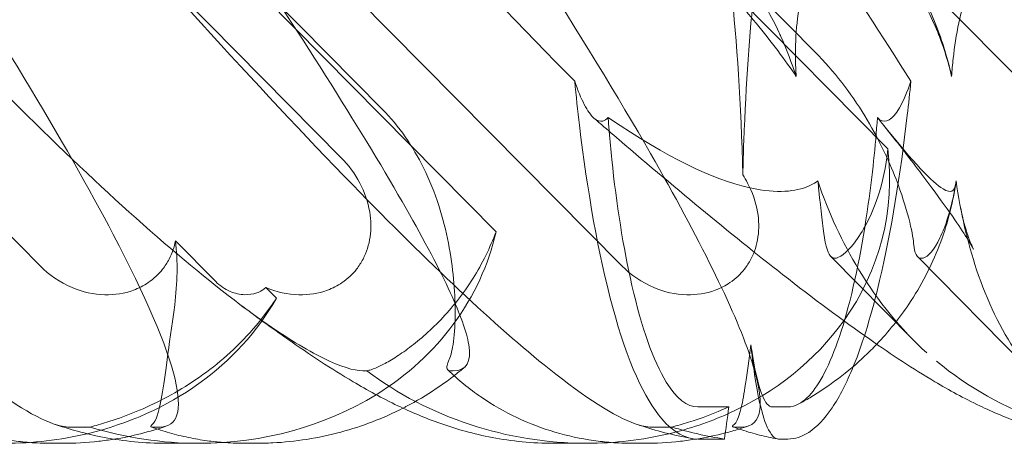
# Model space of a CAD drawing. Units: millimetres. Extents: x -3816 to 6238, y 6741 to 16496.
# Drawn here: x 1096 to 1146, y 10647 to 10668 of the extents above; entities that cross this region are included whole.
import ezdxf

# ---------------------------------------------------------------- set-up
doc = ezdxf.new("R2010")
doc.units = ezdxf.units.MM

# ---------------------------------------------------------------- blocks, each defined once
blk = doc.blocks.new('A$C14E317D6')
at = {"color": 0, "linetype": 'Continuous', "lineweight": 0}
for p, q in [((1126.236, 10655.837), (1079.601, 10703.028)), ((1155.882, 10655.837), (1109.247, 10703.028)), ((1072.286, 10701.468), (1111.936, 10661.345)), ((1119.823, 10657.575), (1078.306, 10699.588)), ((1078.68, 10699.588), (1114.034, 10663.812)), ((1096.589, 10655.837), (1062.216, 10690.62)), ((1131.818, 10669.872), (1139.789, 10661.806)), ((1132.978, 10669.872), (1136.08, 10666.732)), ((1103.491, 10657.111), (1105.54, 10655.037)), ((1141.051, 10652.1), (1136.888, 10656.312)), ((1141.305, 10656.308), (1146.796, 10650.752)), ((1108.089, 10654.739), (1108.632, 10654.189)), ((1113.042, 10650.494), (1113.242, 10650.494)), ((1117.516, 10650.494), (1117.635, 10650.494)), ((1130.101, 10648.651), (1131.683, 10648.651)), ((1133.89, 10648.651), (1134.694, 10648.651)), ((1099.14, 10647.626), (1098.102, 10647.626)), ((1102.695, 10647.626), (1102.326, 10647.626)), ((1128.786, 10647.626), (1127.748, 10647.626)), ((1132.341, 10647.626), (1131.972, 10647.626)), ((1097.72, 10646.798), (1097.137, 10646.798)), ((1104.674, 10646.798), (1103.009, 10646.798)), ((1107.602, 10646.798), (1107.019, 10646.798)), ((1124.438, 10646.798), (1122.773, 10646.798)), ((1127.366, 10646.798), (1126.784, 10646.798)), ((1130.101, 10647.016), (1131.463, 10647.016)), ((1134.217, 10647.016), (1134.694, 10647.016))]:
    blk.add_line(p, q, dxfattribs=at)
for centre, major_axis, ratio, start_param, end_param in [((1130.288, 10654.218), (-0.098, -21.012), 0.103948, 1.873369, 2.411814), ((1134.507, 10654.218), (0.098, -21.012), 0.103948, 3.871371, 4.32198), ((1123.543, 10661.043), (-16.123, 3.088), 0.862499, 2.763543, 3.413706), ((1103.779, 10661.043), (-16.123, 3.088), 0.862499, 2.387899, 3.11423), ((1093.897, 10661.043), (-16.123, 3.088), 0.862499, 2.051437, 2.858199), ((1123.543, 10661.043), (-16.123, 3.088), 0.862499, 2.252948, 2.763543), ((1153.19, 10661.043), (-16.123, 3.088), 0.862499, 1.002378, 1.789345), ((1123.543, 10661.043), (-16.123, 3.088), 0.862499, 1.052462, 1.789345), ((1103.779, 10661.043), (-16.123, 3.088), 0.862499, 1.789345, 2.387899), ((1130.288, 10664.218), (-0.098, -21.012), 0.103948, 0.612261, 0.736956), ((1123.543, 10661.043), (-16.123, 3.088), 0.862499, 2.051449, 2.252948), ((1103.779, 10661.043), (-16.123, 3.088), 0.862499, 1.446687, 1.789345), ((1133.425, 10661.043), (-16.123, 3.088), 0.862499, 1.446687, 1.614153), ((1093.897, 10661.043), (-16.123, 3.088), 0.862499, 1.789345, 2.051437), ((1123.543, 10661.043), (-16.123, 3.088), 0.862499, 1.789345, 2.051449)]:
    blk.add_ellipse(centre, major_axis=major_axis, ratio=ratio, start_param=start_param, end_param=end_param, dxfattribs=at)
for points, knots in [([(1126.91, 10647.795), (1125.866, 10648.159), (1124.386, 10649.107), (1119.812, 10652.756), (1116.382, 10655.993), (1107.647, 10664.963), (1102.148, 10671.055), (1092.444, 10682.258), (1088.326, 10687.141), (1080.206, 10696.965), (1076.186, 10701.925), (1072.218, 10706.907)], [4.641151, 4.641151, 4.641151, 4.641151, 19.719237, 19.719237, 41.773534, 41.773534, 69.61304, 69.61304, 89.192635, 89.192635, 108.155149, 108.155149, 108.155149, 108.155149]), ([(1096.571, 10706.907), (1102.779, 10698.735), (1108.7, 10690.603), (1119.718, 10674.637), (1124.387, 10667.332), (1130.168, 10657.245), (1131.955, 10653.663), (1133.173, 10650.035), (1133.343, 10649.132), (1133.196, 10647.93), (1132.888, 10647.626), (1132.341, 10647.626)], [1.374466, 1.374466, 1.374466, 1.374466, 32.698094, 32.698094, 67.124501, 67.124501, 92.840679, 92.840679, 105.051936, 105.051936, 117.05486, 117.05486, 117.05486, 117.05486]), ([(1125.693, 10700.386), (1134.368, 10693.491), (1142.509, 10687.098), (1153.935, 10677.33), (1158.289, 10673.315), (1161.938, 10669.141), (1162.264, 10668.758), (1162.577, 10668.379)], [0.744825, 0.744825, 0.744825, 0.744825, 4.153495, 4.153495, 6.55298, 6.55298, 6.798196, 6.798196, 6.798196, 6.798196]), ([(1142.102, 10700.386), (1150.159, 10693.491), (1157.255, 10687.098), (1166.313, 10677.33), (1169.447, 10673.315), (1171.447, 10669.141), (1171.617, 10668.758), (1171.774, 10668.379)], [0.744825, 0.744825, 0.744825, 0.744825, 4.153495, 4.153495, 6.55298, 6.55298, 6.798196, 6.798196, 6.798196, 6.798196]), ([(1063.44, 10699.884), (1067.834, 10694.577), (1072.257, 10689.353), (1083.572, 10676.37), (1089.999, 10669.386), (1097.636, 10661.811), (1099.623, 10659.926), (1103.41, 10656.536), (1105.191, 10655.06), (1106.772, 10653.873)], [7.081377, 7.081377, 7.081377, 7.081377, 27.785131, 27.785131, 61.003921, 61.003921, 73.408096, 73.408096, 86.272402, 86.272402, 86.272402, 86.272402]), ([(1117.635, 10650.494), (1118.325, 10650.494), (1118.578, 10650.94), (1118.324, 10652.481), (1118.001, 10653.369), (1116.942, 10655.671), (1116.178, 10657.114), (1113.103, 10662.509), (1110.088, 10667.278), (1103.319, 10677.378), (1099.67, 10682.602), (1092.901, 10691.952), (1089.898, 10696.005), (1086.79, 10700.108)], [0, 0, 0, 0, 13.508278, 13.508278, 23.482194, 23.482194, 34.281804, 34.281804, 58.746472, 58.746472, 80.67969, 80.67969, 96.605406, 96.605406, 96.605406, 96.605406]), ([(1093.086, 10699.884), (1097.481, 10694.577), (1101.903, 10689.353), (1112.651, 10677.021), (1118.596, 10670.529), (1123.832, 10665.246)], [7.081377, 7.081377, 7.081377, 7.081377, 27.785585, 27.785585, 58.301167, 58.301167, 58.301167, 58.301167]), ([(1140.964, 10665.246), (1139.543, 10667.496), (1137.956, 10669.929), (1133.02, 10677.301), (1129.34, 10682.569), (1122.54, 10691.962), (1119.54, 10696.01), (1116.436, 10700.108)], [46.784837, 46.784837, 46.784837, 46.784837, 58.574899, 58.574899, 80.698808, 80.698808, 96.605873, 96.605873, 96.605873, 96.605873]), ([(1097.264, 10647.795), (1096.22, 10648.159), (1094.74, 10649.107), (1090.165, 10652.757), (1086.735, 10655.993), (1078.076, 10664.885), (1072.673, 10670.866), (1061.623, 10683.608), (1055.956, 10690.379), (1050.321, 10697.289)], [4.641151, 4.641151, 4.641151, 4.641151, 19.71964, 19.71964, 41.775329, 41.775329, 69.177854, 69.177854, 95.844544, 95.844544, 95.844544, 95.844544]), ([(1074.11, 10697.289), (1079.705, 10689.67), (1084.935, 10682.217), (1094.216, 10668.16), (1097.899, 10662.057), (1101.961, 10654.298), (1103.061, 10651.77), (1103.846, 10648.464), (1103.605, 10647.626), (1102.695, 10647.626)], [3.036932, 3.036932, 3.036932, 3.036932, 32.675665, 32.675665, 64.186484, 64.186484, 85.550088, 85.550088, 105.568218, 105.568218, 105.568218, 105.568218]), ([(1172.913, 10660.165), (1172.907, 10660.085), (1172.898, 10660.012), (1172.825, 10659.666), (1172.673, 10659.503), (1171.695, 10660.089), (1170.746, 10661.095), (1167.5, 10665.153), (1165.153, 10668.317), (1159.018, 10676.602), (1155.466, 10681.391), (1149.074, 10689.81), (1146.376, 10693.318), (1143.58, 10696.893)], [9.892609, 9.892609, 9.892609, 9.892609, 10.252484, 10.252484, 11.828724, 11.828724, 13.905795, 13.905795, 16.278815, 16.278815, 18.675757, 18.675757, 20.277323, 20.277323, 20.277323, 20.277323]), ([(1150.664, 10676.396), (1148.951, 10676.629), (1147.271, 10676.718), (1143.996, 10676.572), (1142.191, 10676.295), (1139.719, 10675.292), (1138.926, 10674.846), (1137.646, 10673.808), (1137.153, 10673.277), (1136.166, 10671.863), (1135.771, 10670.963), (1135.178, 10668.84), (1135.063, 10667.598), (1135.085, 10666.102), (1135.098, 10665.797), (1135.119, 10665.489)], [1.456204, 1.456204, 1.456204, 1.456204, 2.049009, 2.049009, 2.698698, 2.698698, 3.035507, 3.035507, 3.307792, 3.307792, 3.681547, 3.681547, 4.157629, 4.157629, 4.277923, 4.277923, 4.277923, 4.277923]), ([(1157.942, 10676.396), (1156.506, 10676.629), (1155.06, 10676.718), (1152.178, 10676.572), (1150.552, 10676.295), (1148.249, 10675.292), (1147.494, 10674.846), (1146.243, 10673.808), (1145.746, 10673.277), (1144.714, 10671.863), (1144.264, 10670.963), (1143.497, 10668.84), (1143.251, 10667.598), (1143.087, 10666.102), (1143.06, 10665.797), (1143.04, 10665.489)], [1.456204, 1.456204, 1.456204, 1.456204, 2.049009, 2.049009, 2.698698, 2.698698, 3.035507, 3.035507, 3.307792, 3.307792, 3.681547, 3.681547, 4.157629, 4.157629, 4.277923, 4.277923, 4.277923, 4.277923]), ([(1126.591, 10675.068), (1128.566, 10673.185), (1130.378, 10671.33), (1132.292, 10669.141), (1132.617, 10668.758), (1132.931, 10668.379)], [5.410945, 5.410945, 5.410945, 5.410945, 6.55298, 6.55298, 6.798196, 6.798196, 6.798196, 6.798196]), ([(1134.337, 10667.519), (1134.304, 10667.592), (1134.271, 10667.664), (1133.475, 10669.37), (1132.466, 10670.905), (1130.311, 10673.211), (1129.313, 10674.032), (1128.298, 10674.683)], [1.7635778, 1.7635778, 1.7635778, 1.7635778, 1.7876195, 1.7876195, 2.3286839, 2.3286839, 2.7305058, 2.7305058, 2.7305058, 2.7305058]), ([(1142.421, 10667.519), (1142.393, 10667.592), (1142.364, 10667.664), (1141.675, 10669.37), (1140.709, 10670.905), (1138.567, 10673.211), (1137.552, 10674.032), (1136.498, 10674.683)], [1.7635778, 1.7635778, 1.7635778, 1.7635778, 1.7876195, 1.7876195, 2.3286839, 2.3286839, 2.7305058, 2.7305058, 2.7305058, 2.7305058]), ([(1138.204, 10675.068), (1139.589, 10673.185), (1140.751, 10671.33), (1141.8, 10669.141), (1141.971, 10668.758), (1142.127, 10668.379)], [5.410945, 5.410945, 5.410945, 5.410945, 6.55298, 6.55298, 6.798196, 6.798196, 6.798196, 6.798196]), ([(1132.931, 10668.379), (1133.713, 10667.433), (1134.419, 10666.511), (1135.07, 10665.561), (1135.095, 10665.525), (1135.119, 10665.489)], [6.798196, 6.798196, 6.798196, 6.798196, 7.4100262, 7.4100262, 7.4345264, 7.4345264, 7.4345264, 7.4345264]), ([(1142.127, 10668.379), (1142.517, 10667.433), (1142.815, 10666.511), (1143.025, 10665.561), (1143.032, 10665.525), (1143.04, 10665.489)], [6.798196, 6.798196, 6.798196, 6.798196, 7.4100262, 7.4100262, 7.4345264, 7.4345264, 7.4345264, 7.4345264]), ([(1136.08, 10666.732), (1137.05, 10665.751), (1137.903, 10664.646), (1139.302, 10662.363), (1139.823, 10661.248), (1140.489, 10659.518), (1140.703, 10658.836), (1140.996, 10657.705), (1141.078, 10657.262), (1141.104, 10656.974)], [0, 0, 0, 0, 0.416325, 0.416325, 0.821659, 0.821659, 1.118988, 1.118988, 1.405666, 1.405666, 1.405666, 1.405666]), ([(1123.832, 10665.246), (1123.905, 10664.496), (1123.986, 10663.748), (1124.479, 10659.642), (1125.04, 10656.419), (1126.536, 10650.899), (1127.394, 10649.063), (1128.875, 10647.344), (1129.494, 10647.016), (1130.101, 10647.016)], [-49.157546, -49.157546, -49.157546, -49.157546, -45.588268, -45.588268, -29.385731, -29.385731, -11.898436, -11.898436, 0, 0, 0, 0]), ([(1123.832, 10665.246), (1123.993, 10664.771), (1124.156, 10664.377), (1124.487, 10663.736), (1124.654, 10663.503), (1124.815, 10663.363)], [-18.190335, -18.190335, -18.190335, -18.190335, -15.457047, -15.457047, -12.558415, -12.558415, -12.558415, -12.558415]), ([(1138.031, 10650.714), (1138.54, 10651.962), (1138.984, 10653.455), (1139.964, 10657.596), (1140.433, 10660.502), (1140.845, 10664.088), (1140.907, 10664.666), (1140.964, 10665.246)], [-28.119676, -28.119676, -28.119676, -28.119676, -23.021097, -23.021097, -15.175508, -15.175508, -13.676221, -13.676221, -13.676221, -13.676221]), ([(1139.259, 10663.398), (1139.302, 10663.35), (1139.346, 10663.312), (1139.691, 10663.078), (1140.029, 10663.278), (1140.573, 10664.218), (1140.769, 10664.674), (1140.964, 10665.246)], [-83.291375, -83.291375, -83.291375, -83.291375, -82.213656, -82.213656, -74.641717, -74.641717, -70.459388, -70.459388, -70.459388, -70.459388]), ([(1114.034, 10663.812), (1114.892, 10662.944), (1115.589, 10661.926), (1116.749, 10659.58), (1117.15, 10658.258), (1117.645, 10655.735), (1117.738, 10654.549), (1117.743, 10652.946), (1117.711, 10652.415), (1117.604, 10651.581), (1117.531, 10651.273), (1117.442, 10651.076)], [0, 0, 0, 0, 3.685108, 3.685108, 7.91944, 7.91944, 12.152142, 12.152142, 14.749276, 14.749276, 17.214609, 17.214609, 17.214609, 17.214609]), ([(1124.815, 10663.363), (1124.972, 10663.228), (1125.123, 10663.18), (1125.356, 10663.241), (1125.447, 10663.299), (1125.536, 10663.398)], [-12.558415, -12.558415, -12.558415, -12.558415, -9.749724, -9.749724, -7.990378, -7.990378, -7.990378, -7.990378]), ([(1152.42, 10646.798), (1151.326, 10646.798), (1150.257, 10646.909), (1148.324, 10647.276), (1147.445, 10647.525), (1145.855, 10648.082), (1145.137, 10648.391), (1143.657, 10649.099), (1142.914, 10649.507), (1141.074, 10650.594), (1139.992, 10651.308), (1137.458, 10653.08), (1135.983, 10654.184), (1133.086, 10656.445), (1131.681, 10657.577), (1128.805, 10659.953), (1127.332, 10661.198), (1125.49, 10662.78), (1125.153, 10663.07), (1124.815, 10663.363)], [0, 0, 0, 0, 3.568054, 3.568054, 7.020613, 7.020613, 10.539641, 10.539641, 14.852564, 14.852564, 21.450042, 21.450042, 29.690876, 29.690876, 36.818893, 36.818893, 43.815154, 43.815154, 45.368016, 45.368016, 45.368016, 45.368016]), ([(1136.221, 10660.165), (1136.111, 10660.085), (1135.99, 10660.012), (1135.273, 10659.666), (1134.367, 10659.503), (1131.273, 10660.089), (1129.008, 10661.095), (1125.943, 10663.122), (1125.74, 10663.258), (1125.536, 10663.398)], [9.892609, 9.892609, 9.892609, 9.892609, 10.252484, 10.252484, 11.828724, 11.828724, 13.905795, 13.905795, 14.051142, 14.051142, 14.051142, 14.051142]), ([(1135.259, 10648.804), (1135.534, 10648.954), (1135.808, 10649.215), (1136.605, 10650.315), (1137.121, 10651.478), (1138.088, 10654.789), (1138.492, 10656.823), (1138.998, 10660.439), (1139.153, 10661.93), (1139.259, 10663.398)], [-28.971344, -28.971344, -28.971344, -28.971344, -25.45436, -25.45436, -18.593658, -18.593658, -11.484092, -11.484092, -6.733411, -6.733411, -6.733411, -6.733411]), ([(1143.267, 10660.165), (1143.261, 10660.085), (1143.251, 10660.012), (1143.178, 10659.666), (1143.027, 10659.503), (1142.048, 10660.089), (1141.1, 10661.095), (1139.479, 10663.122), (1139.37, 10663.258), (1139.259, 10663.398)], [9.892609, 9.892609, 9.892609, 9.892609, 10.252484, 10.252484, 11.828724, 11.828724, 13.905795, 13.905795, 14.051142, 14.051142, 14.051142, 14.051142]), ([(1125.591, 10662.694), (1125.63, 10662.215), (1125.675, 10661.734), (1125.96, 10658.995), (1126.305, 10656.773), (1127.243, 10652.698), (1127.833, 10650.998), (1129.019, 10649.07), (1129.561, 10648.651), (1130.101, 10648.651)], [-38.730207, -38.730207, -38.730207, -38.730207, -36.13796, -36.13796, -23.959497, -23.959497, -10.575634, -10.575634, 0, 0, 0, 0]), ([(1143.5, 10658.779), (1143.611, 10658.205), (1143.751, 10657.731), (1143.973, 10657.09), (1144.059, 10656.894), (1144.139, 10656.719), (1144.156, 10656.688), (1144.156, 10656.688), (1144.149, 10656.7), (1144.1, 10656.79), (1144.008, 10656.951), (1143.709, 10657.431), (1143.481, 10657.779), (1142.878, 10658.656), (1142.481, 10659.212), (1141.512, 10660.521), (1140.92, 10661.295), (1140.033, 10662.424), (1139.784, 10662.739), (1139.528, 10663.059)], [0, 0, 0, 0, 2.541439, 2.541439, 4.892778, 4.892778, 6.473901, 6.473901, 7.464442, 7.464442, 10.490312, 10.490312, 14.150796, 14.150796, 18.51608, 18.51608, 23.579327, 23.579327, 25.473989, 25.473989, 25.473989, 25.473989]), ([(1139.789, 10661.806), (1139.709, 10660.877), (1139.513, 10660.034), (1138.951, 10658.365), (1138.495, 10657.545), (1137.673, 10656.478), (1137.316, 10656.226), (1137.059, 10656.226), (1137.03, 10656.23), (1137.004, 10656.238)], [4.557384, 4.557384, 4.557384, 4.557384, 4.868898, 4.868898, 5.315361, 5.315361, 5.761824, 5.761824, 5.819867, 5.819867, 5.819867, 5.819867]), ([(1111.936, 10661.345), (1112.309, 10660.967), (1112.63, 10660.53), (1113.123, 10659.594), (1113.299, 10659.096), (1113.457, 10658.161), (1113.468, 10657.732), (1113.35, 10656.916), (1113.231, 10656.534), (1112.951, 10656), (1112.84, 10655.828), (1112.615, 10655.543), (1112.507, 10655.425), (1112.263, 10655.194), (1112.126, 10655.084), (1111.748, 10654.827), (1111.496, 10654.698), (1110.767, 10654.428), (1110.273, 10654.353), (1109.202, 10654.379), (1108.633, 10654.51), (1108.098, 10654.735), (1108.093, 10654.737), (1108.089, 10654.739)], [-1.338341, -1.338341, -1.338341, -1.338341, -1.177795, -1.177795, -1.020691, -1.020691, -0.891455, -0.891455, -0.770075, -0.770075, -0.708162, -0.708162, -0.659683, -0.659683, -0.60641, -0.60641, -0.521169, -0.521169, -0.37173, -0.37173, -0.198729, -0.198729, -0.197315, -0.197315, -0.197315, -0.197315]), ([(1132.402, 10660.469), (1132.489, 10660.335), (1132.569, 10660.198), (1132.887, 10659.594), (1133.063, 10659.096), (1133.222, 10658.161), (1133.232, 10657.732), (1133.115, 10656.916), (1132.995, 10656.534), (1132.715, 10656), (1132.605, 10655.828), (1132.379, 10655.543), (1132.272, 10655.425), (1132.028, 10655.194), (1131.89, 10655.084), (1131.512, 10654.827), (1131.26, 10654.698), (1130.531, 10654.428), (1130.037, 10654.353), (1128.966, 10654.379), (1128.397, 10654.51), (1127.257, 10654.99), (1126.698, 10655.368), (1126.236, 10655.837)], [-1.225572, -1.225572, -1.225572, -1.225572, -1.177795, -1.177795, -1.020691, -1.020691, -0.891455, -0.891455, -0.770075, -0.770075, -0.708162, -0.708162, -0.659683, -0.659683, -0.60641, -0.60641, -0.521169, -0.521169, -0.37173, -0.37173, -0.198729, -0.198729, 0, 0, 0, 0]), ([(1137.004, 10656.238), (1136.806, 10656.301), (1136.666, 10656.644), (1136.458, 10657.85), (1136.386, 10658.67), (1136.258, 10659.839), (1136.24, 10660), (1136.221, 10660.165)], [0, 0, 0, 0, 0.4389052, 0.4389052, 0.8587748, 0.8587748, 0.9244382, 0.9244382, 0.9244382, 0.9244382]), ([(1136.221, 10660.165), (1136.767, 10658.55), (1137.477, 10657.025), (1139.29, 10654.033), (1140.448, 10652.601), (1141.776, 10651.409)], [4.953565, 4.953565, 4.953565, 4.953565, 5.569977, 5.569977, 6.287996, 6.287996, 6.287996, 6.287996]), ([(1141.597, 10656.238), (1141.846, 10656.301), (1142.144, 10656.644), (1142.728, 10657.85), (1143.002, 10658.67), (1143.216, 10659.839), (1143.243, 10660), (1143.267, 10660.165)], [0, 0, 0, 0, 0.4389052, 0.4389052, 0.8587748, 0.8587748, 0.9244382, 0.9244382, 0.9244382, 0.9244382]), ([(1143.267, 10660.165), (1143.496, 10658.55), (1143.854, 10657.025), (1144.852, 10654.033), (1145.535, 10652.601), (1146.369, 10651.409)], [4.953565, 4.953565, 4.953565, 4.953565, 5.569977, 5.569977, 6.287996, 6.287996, 6.287996, 6.287996]), ([(1143.251, 10660.023), (1143.093, 10658.964), (1142.812, 10657.893), (1142.013, 10655.829), (1141.489, 10654.824), (1140.377, 10653.168), (1139.827, 10652.482), (1139.224, 10651.847)], [0, 0, 0, 0, 3.456365, 3.456365, 6.93068, 6.93068, 9.621507, 9.621507, 9.621507, 9.621507]), ([(1113.242, 10650.494), (1113.304, 10650.505), (1113.375, 10650.523), (1113.593, 10650.594), (1113.758, 10650.661), (1114.135, 10650.846), (1114.346, 10650.962), (1114.808, 10651.245), (1115.058, 10651.412), (1115.847, 10651.992), (1116.427, 10652.486), (1117.291, 10653.39), (1117.578, 10653.719), (1118.134, 10654.429), (1118.404, 10654.809), (1118.882, 10655.573), (1119.106, 10655.969), (1119.498, 10656.768), (1119.67, 10657.164), (1119.823, 10657.575)], [2.207215, 2.207215, 2.207215, 2.207215, 3.167752, 3.167752, 4.840558, 4.840558, 6.513364, 6.513364, 8.18617, 8.18617, 11.531781, 11.531781, 13.204587, 13.204587, 14.877393, 14.877393, 16.365263, 16.365263, 17.67235, 17.67235, 17.67235, 17.67235]), ([(1103.491, 10657.111), (1103.426, 10656.787), (1103.317, 10656.474), (1103.069, 10656), (1102.958, 10655.828), (1102.733, 10655.543), (1102.625, 10655.425), (1102.381, 10655.194), (1102.244, 10655.084), (1101.866, 10654.827), (1101.614, 10654.698), (1100.885, 10654.428), (1100.391, 10654.353), (1099.32, 10654.379), (1098.751, 10654.51), (1097.611, 10654.99), (1097.052, 10655.368), (1096.589, 10655.837)], [-0.8708828, -0.8708828, -0.8708828, -0.8708828, -0.7700752, -0.7700752, -0.708162, -0.708162, -0.6596833, -0.6596833, -0.60641, -0.60641, -0.5211685, -0.5211685, -0.3717303, -0.3717303, -0.1987286, -0.1987286, 0, 0, 0, 0]), ([(1103.385, 10653.355), (1103.41, 10653.521), (1103.432, 10653.687), (1103.584, 10654.95), (1103.614, 10656.061), (1103.491, 10657.111)], [-8.114364, -8.114364, -8.114364, -8.114364, -7.622166, -7.622166, -4.410548, -4.410548, -4.410548, -4.410548]), ([(1141.104, 10656.974), (1141.149, 10656.466), (1141.279, 10656.226), (1141.531, 10656.226), (1141.563, 10656.23), (1141.597, 10656.238)], [5.3259582, 5.3259582, 5.3259582, 5.3259582, 5.7618238, 5.7618238, 5.8198673, 5.8198673, 5.8198673, 5.8198673]), ([(1105.54, 10655.037), (1105.751, 10654.824), (1106.005, 10654.653), (1106.516, 10654.437), (1106.769, 10654.378), (1107.229, 10654.364), (1107.436, 10654.393), (1107.723, 10654.496), (1107.815, 10654.54), (1107.962, 10654.632), (1108.02, 10654.676), (1108.079, 10654.729), (1108.084, 10654.734), (1108.089, 10654.739)], [0, 0, 0, 0, 0.906266, 0.906266, 1.693973, 1.693973, 2.340647, 2.340647, 2.663701, 2.663701, 2.896076, 2.896076, 2.918624, 2.918624, 2.918624, 2.918624]), ([(1108.632, 10654.189), (1108.504, 10653.991), (1108.37, 10653.797), (1107.839, 10653.063), (1107.408, 10652.553), (1106.515, 10651.624), (1106.051, 10651.205), (1104.667, 10650.083), (1103.687, 10649.47), (1101.768, 10648.495), (1100.83, 10648.134), (1099.692, 10647.777), (1099.408, 10647.697), (1099.14, 10647.626)], [28.683144, 28.683144, 28.683144, 28.683144, 29.352618, 29.352618, 31.267575, 31.267575, 33.182532, 33.182532, 37.090154, 37.090154, 40.997776, 40.997776, 42.363042, 42.363042, 42.363042, 42.363042]), ([(1122.773, 10646.798), (1121.679, 10646.798), (1120.611, 10646.909), (1118.678, 10647.276), (1117.799, 10647.525), (1116.209, 10648.082), (1115.491, 10648.391), (1114.011, 10649.099), (1113.268, 10649.507), (1111.427, 10650.594), (1110.345, 10651.308), (1108.425, 10652.652), (1107.611, 10653.244), (1106.772, 10653.873)], [0, 0, 0, 0, 3.568054, 3.568054, 7.020613, 7.020613, 10.539641, 10.539641, 14.852564, 14.852564, 21.450042, 21.450042, 26.101704, 26.101704, 26.101704, 26.101704]), ([(1106.772, 10653.873), (1107.175, 10653.571), (1107.566, 10653.287), (1109.13, 10652.188), (1110.169, 10651.555), (1111.892, 10650.706), (1112.567, 10650.494), (1113.042, 10650.494)], [86.272402, 86.272402, 86.272402, 86.272402, 89.554906, 89.554906, 99.909261, 99.909261, 110.254022, 110.254022, 110.254022, 110.254022]), ([(1102.307, 10647.758), (1102.495, 10647.909), (1102.63, 10648.338), (1102.848, 10649.514), (1102.931, 10650.094), (1103.128, 10651.532), (1103.243, 10652.402), (1103.385, 10653.355)], [0, 0, 0, 0, 4.509989, 4.509989, 7.474688, 7.474688, 10.77299, 10.77299, 10.77299, 10.77299]), ([(1132.322, 10648.627), (1132.395, 10648.946), (1132.464, 10649.346), (1132.621, 10650.392), (1132.709, 10651.063), (1132.813, 10651.817)], [-6.351082, -6.351082, -6.351082, -6.351082, -3.916368, -3.916368, -0.994674, -0.994674, -0.994674, -0.994674]), ([(1132.813, 10651.817), (1132.837, 10651.578), (1132.862, 10651.346), (1132.958, 10650.537), (1133.037, 10650.005), (1133.151, 10649.386), (1133.178, 10649.245), (1133.206, 10649.111)], [-10.843673, -10.843673, -10.843673, -10.843673, -9.986129, -9.986129, -7.762395, -7.762395, -7.075182, -7.075182, -7.075182, -7.075182]), ([(1132.813, 10651.817), (1132.826, 10651.724), (1132.839, 10651.633), (1132.991, 10650.622), (1133.156, 10649.885), (1133.358, 10649.329), (1133.378, 10649.276), (1133.399, 10649.227)], [-7.963508, -7.963508, -7.963508, -7.963508, -7.587577, -7.587577, -3.719003, -3.719003, -3.289353, -3.289353, -3.289353, -3.289353]), ([(1139.224, 10651.847), (1139.029, 10651.642), (1138.83, 10651.442), (1137.769, 10650.438), (1136.817, 10649.72), (1135.626, 10649.009), (1135.443, 10648.905), (1135.259, 10648.804)], [9.621507, 9.621507, 9.621507, 9.621507, 10.489328, 10.489328, 14.114192, 14.114192, 14.762381, 14.762381, 14.762381, 14.762381]), ([(1117.442, 10651.076), (1117.428, 10651.046), (1117.415, 10651.016), (1117.357, 10650.874), (1117.328, 10650.778), (1117.319, 10650.682), (1117.318, 10650.663), (1117.32, 10650.645)], [1.085221, 1.085221, 1.085221, 1.085221, 1.448932, 1.448932, 2.897864, 2.897864, 3.294126, 3.294126, 3.294126, 3.294126]), ([(1096.043, 10646.84), (1095.746, 10646.863), (1095.45, 10646.896), (1094.491, 10647.032), (1093.829, 10647.174), (1092.521, 10647.562), (1091.875, 10647.807), (1090.616, 10648.402), (1090.002, 10648.752), (1088.818, 10649.565), (1088.249, 10650.026), (1087.716, 10650.541)], [1.2707994, 1.2707994, 1.2707994, 1.2707994, 1.307913, 1.307913, 1.3906539, 1.3906539, 1.4733947, 1.4733947, 1.5561355, 1.5561355, 1.6388764, 1.6388764, 1.6388764, 1.6388764]), ([(1118.214, 10650.669), (1117.301, 10649.894), (1116.294, 10649.218), (1115.185, 10648.639), (1115.134, 10648.613), (1115.083, 10648.588)], [0, 0, 0, 0, 3.684956, 3.684956, 3.860324, 3.860324, 3.860324, 3.860324]), ([(1117.32, 10650.645), (1117.326, 10650.56), (1117.373, 10650.51), (1117.479, 10650.495), (1117.497, 10650.494), (1117.516, 10650.494)], [-2.443258, -2.443258, -2.443258, -2.443258, -0.374036, -0.374036, 0, 0, 0, 0]), ([(1125.689, 10646.84), (1125.393, 10646.863), (1125.096, 10646.896), (1124.137, 10647.032), (1123.476, 10647.174), (1122.168, 10647.562), (1121.521, 10647.807), (1120.263, 10648.402), (1119.648, 10648.752), (1118.464, 10649.565), (1117.895, 10650.026), (1117.363, 10650.541)], [1.2707994, 1.2707994, 1.2707994, 1.2707994, 1.307913, 1.307913, 1.3906539, 1.3906539, 1.4733947, 1.4733947, 1.5561355, 1.5561355, 1.6388764, 1.6388764, 1.6388764, 1.6388764]), ([(1134.694, 10647.016), (1135.049, 10647.016), (1135.406, 10647.128), (1136.159, 10647.615), (1136.558, 10648.026), (1137.339, 10649.185), (1137.699, 10649.897), (1138.031, 10650.714)], [-37.796096, -37.796096, -37.796096, -37.796096, -34.824134, -34.824134, -31.455772, -31.455772, -28.119676, -28.119676, -28.119676, -28.119676]), ([(1133.206, 10649.111), (1133.341, 10648.474), (1133.489, 10647.975), (1133.83, 10647.216), (1134.023, 10647.016), (1134.217, 10647.016)], [-7.075182, -7.075182, -7.075182, -7.075182, -3.808296, -3.808296, 0, 0, 0, 0]), ([(1115.083, 10648.588), (1114.069, 10648.072), (1112.999, 10647.662), (1110.769, 10647.06), (1109.594, 10646.878), (1108.164, 10646.805), (1107.882, 10646.798), (1107.602, 10646.798)], [3.860324, 3.860324, 3.860324, 3.860324, 7.370119, 7.370119, 11.068375, 11.068375, 11.980935, 11.980935, 11.980935, 11.980935]), ([(1131.683, 10648.651), (1130.967, 10648.326), (1130.272, 10648.07), (1129.338, 10647.777), (1129.055, 10647.697), (1128.786, 10647.626)], [38.034306, 38.034306, 38.034306, 38.034306, 40.997776, 40.997776, 42.363042, 42.363042, 42.363042, 42.363042]), ([(1131.953, 10647.758), (1132.07, 10647.851), (1132.166, 10648.051), (1132.278, 10648.443), (1132.3, 10648.531), (1132.322, 10648.627)], [-9.866114, -9.866114, -9.866114, -9.866114, -7.078898, -7.078898, -6.351082, -6.351082, -6.351082, -6.351082]), ([(1103.009, 10646.798), (1101.915, 10646.798), (1100.846, 10646.909), (1098.92, 10647.274), (1098.047, 10647.522), (1097.264, 10647.795)], [0, 0, 0, 0, 3.568054, 3.568054, 6.996581, 6.996581, 6.996581, 6.996581]), ([(1105.925, 10646.84), (1105.652, 10646.862), (1105.377, 10646.891), (1104.784, 10646.972), (1104.464, 10647.027), (1103.827, 10647.161), (1103.509, 10647.239), (1102.876, 10647.419), (1102.562, 10647.521), (1102.25, 10647.635)], [1.2707979, 1.2707979, 1.2707979, 1.2707979, 1.3050663, 1.3050663, 1.3450133, 1.3450133, 1.3849603, 1.3849603, 1.4249073, 1.4249073, 1.4249073, 1.4249073]), ([(1129.813, 10647.041), (1128.85, 10647.206), (1127.955, 10647.444), (1127.071, 10647.74), (1126.99, 10647.767), (1126.91, 10647.795)], [0, 0, 0, 0, 3.442527, 3.442527, 3.791724, 3.791724, 3.791724, 3.791724]), ([(1134.166, 10647.021), (1134.014, 10647.048), (1133.861, 10647.079), (1133.556, 10647.144), (1133.404, 10647.18), (1133.101, 10647.256), (1132.949, 10647.297), (1132.647, 10647.384), (1132.496, 10647.431), (1132.195, 10647.529), (1132.045, 10647.581), (1131.896, 10647.635)], [1.32936908, 1.32936908, 1.32936908, 1.32936908, 1.34847673, 1.34847673, 1.36758438, 1.36758438, 1.38669204, 1.38669204, 1.40579969, 1.40579969, 1.42490734, 1.42490734, 1.42490734, 1.42490734]), ([(1100.358, 10647.009), (1100.098, 10646.967), (1099.838, 10646.932), (1098.955, 10646.832), (1098.332, 10646.798), (1097.72, 10646.798)], [2.891205, 2.891205, 2.891205, 2.891205, 3.720101, 3.720101, 5.717045, 5.717045, 5.717045, 5.717045]), ([(1107.019, 10646.798), (1106.7, 10646.798), (1106.381, 10646.809), (1106.016, 10646.834), (1105.971, 10646.837), (1105.925, 10646.84)], [1.22517221, 1.22517221, 1.22517221, 1.22517221, 1.26511923, 1.26511923, 1.27079786, 1.27079786, 1.27079786, 1.27079786]), ([(1130.05, 10647.017), (1129.775, 10646.972), (1129.5, 10646.934), (1128.602, 10646.832), (1127.978, 10646.798), (1127.366, 10646.798)], [2.841959, 2.841959, 2.841959, 2.841959, 3.720101, 3.720101, 5.717045, 5.717045, 5.717045, 5.717045])]:
    blk.add_open_spline(points, degree=3, knots=knots, dxfattribs=at)
for points in [[(1141.001, 10670.727), (1141.417, 10669.961), (1141.814, 10669.159), (1142.184, 10668.243)], [(1142.184, 10668.243), (1142.336, 10667.865), (1142.483, 10667.467), (1142.62, 10667.044)], [(1135.119, 10665.489), (1134.899, 10666.167), (1134.64, 10666.847), (1134.337, 10667.519)], [(1143.04, 10665.489), (1142.885, 10666.167), (1142.68, 10666.847), (1142.421, 10667.519)], [(1125.536, 10663.398), (1125.553, 10663.164), (1125.571, 10662.929), (1125.591, 10662.694)], [(1132.45, 10662.205), (1132.428, 10661.632), (1132.412, 10661.053), (1132.402, 10660.469)], [(1133.399, 10649.227), (1133.556, 10648.848), (1133.723, 10648.651), (1133.89, 10648.651)], [(1134.694, 10648.651), (1134.882, 10648.651), (1135.071, 10648.702), (1135.259, 10648.804)], [(1098.102, 10647.626), (1097.865, 10647.626), (1097.585, 10647.683), (1097.264, 10647.795)], [(1103.051, 10647.68), (1102.17, 10647.38), (1101.264, 10647.156), (1100.358, 10647.009)], [(1102.326, 10647.626), (1102.193, 10647.626), (1102.199, 10647.671), (1102.307, 10647.758)], [(1127.748, 10647.626), (1127.511, 10647.626), (1127.232, 10647.683), (1126.91, 10647.795)], [(1131.896, 10647.635), (1131.849, 10647.652), (1131.873, 10647.694), (1131.953, 10647.758)], [(1131.972, 10647.626), (1131.938, 10647.626), (1131.913, 10647.629), (1131.896, 10647.635)], [(1132.698, 10647.68), (1132.537, 10647.625), (1132.376, 10647.573), (1132.214, 10647.524)], [(1131.509, 10647.325), (1131.025, 10647.2), (1130.538, 10647.097), (1130.05, 10647.017)], [(1132.214, 10647.524), (1131.98, 10647.452), (1131.745, 10647.386), (1131.509, 10647.325)], [(1097.137, 10646.798), (1096.772, 10646.798), (1096.408, 10646.812), (1096.043, 10646.84)], [(1126.784, 10646.798), (1126.418, 10646.798), (1126.054, 10646.812), (1125.689, 10646.84)]]:
    blk.add_open_spline(points, degree=3, dxfattribs=at)

msp = doc.modelspace()

# ---------------------------------------------------------------- block references
msp.add_blockref('A$C14E317D6', (0, 0))

doc.saveas('drawing.dxf')
